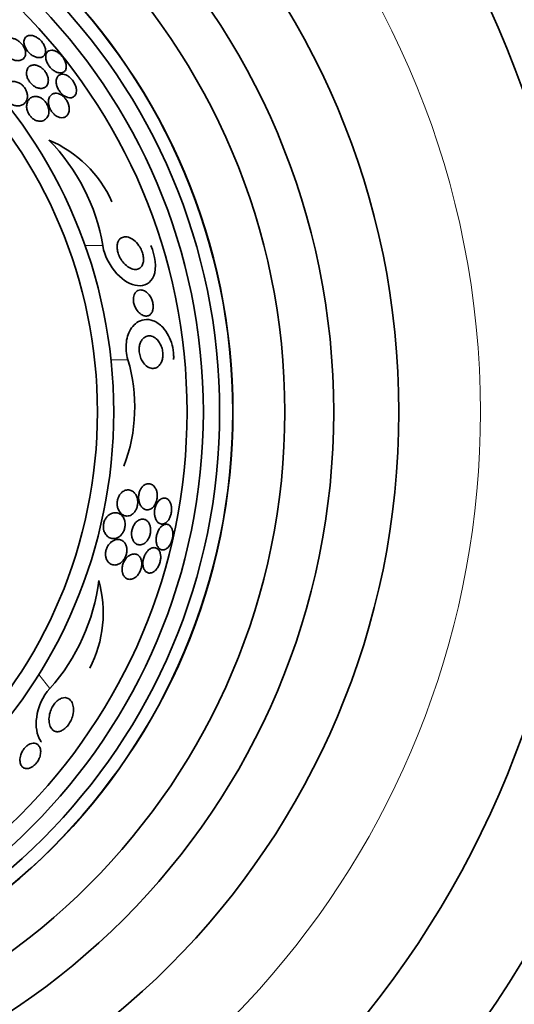
# Model space of a CAD drawing. Units: millimetres. Extents: x 0 to 756, y 0 to 1164.
# Drawn here: x 392 to 407, y 719 to 750 of the extents above; entities that cross this region are included whole.
import ezdxf
from ezdxf import colors
from ezdxf.entities.mleader import LeaderData, LeaderLine
from ezdxf.math import Vec2, Vec3

# ---------------------------------------------------------------- set-up
doc = ezdxf.new("R2010")
doc.units = ezdxf.units.MM
doc.layers.add('DV1_Défaut', color=7, linetype='Continuous')
doc.layers.add('Défaut', color=7, linetype='Continuous')

# ---------------------------------------------------------------- blocks, each defined once
blk = doc.blocks.new('_DOT')
at = {"color": 0}
blk.add_line((0, 0), (-1, 0), dxfattribs=at)
at = {"color": 0, "const_width": 0.333}
blk.add_lwpolyline([(-0.1665, 0, 1), (0.1665, 0, 1)], format="xyb", close=True, dxfattribs=at)
blk = doc.blocks.new('SE')
at = {"layer": 'DV1_Défaut', "color": 7, "linetype": 'Continuous', "lineweight": 18}
for p, q in [((394.702, 742.757), (394.155, 742.757)), ((395.47, 739.259), (394.95, 739.259)), ((393.077, 729.172), (392.736, 729.6))]:
    blk.add_line(p, q, dxfattribs=at)
at = {"layer": 'DV1_Défaut', "color": 7, "linetype": 'Continuous', "lineweight": 35}
for radius in [24, 22, 20.5, 18.906, 18.9, 18.5, 18, 17.5, 15.25, 14.75]:
    blk.add_circle((379.785, 737.653), radius, dxfattribs=at)
for centre, radius, start, end in [((379.785, 737.653), 32.5, 0, 262.9303), ((379.785, 737.653), 29.5, 0, 262.2071), ((391.603, 742.583), 3.704, 24.2308, 67.1138), ((388.749, 741.752), 6.038, 9.5898, 44.6637), ((390.572, 737.805), 5.109, 339.2699, 16.5359), ((379.785, 737.653), 29.5, 277.7929, 0), ((379.785, 737.653), 32.5, 277.0697, 0), ((388.579, 733.2), 6.038, 318.1613, 353.235), ((391.008, 731.487), 3.704, 332.8023, 15.6852)]:
    blk.add_arc(centre, radius, start, end, dxfattribs=at)
at = {"layer": 'DV1_Défaut', "color": 7, "linetype": 'Continuous', "lineweight": 18}
for start, end in [(0, 261.3184), (278.6816, 0)]:
    blk.add_arc((379.785, 737.653), 26.5, start, end, dxfattribs=at)
at = {"layer": 'DV1_Défaut', "color": 7, "linetype": 'Continuous', "lineweight": 35}
for points, knots in [([(392.325, 748.601), (392.332, 748.633), (392.333, 748.67), (392.328, 748.708), (392.323, 748.741), (392.313, 748.776), (392.297, 748.812), (392.282, 748.847), (392.26, 748.884), (392.234, 748.917), (392.212, 748.947), (392.185, 748.975), (392.157, 749), (392.13, 749.024), (392.1, 749.045), (392.071, 749.062), (392.038, 749.081), (392.006, 749.095), (391.974, 749.105), (391.938, 749.117), (391.902, 749.122), (391.869, 749.123), (391.83, 749.123), (391.794, 749.117), (391.763, 749.104), (391.727, 749.089), (391.696, 749.065), (391.674, 749.034), (391.65, 749.002), (391.634, 748.961), (391.63, 748.914), (391.627, 748.881), (391.63, 748.844), (391.64, 748.806), (391.647, 748.773), (391.66, 748.739), (391.678, 748.705), (391.696, 748.672), (391.719, 748.638), (391.745, 748.608), (391.769, 748.58), (391.796, 748.554), (391.825, 748.533), (391.853, 748.51), (391.884, 748.492), (391.913, 748.477), (391.947, 748.46), (391.981, 748.448), (392.013, 748.441), (392.051, 748.432), (392.088, 748.429), (392.121, 748.432), (392.161, 748.435), (392.197, 748.446), (392.227, 748.464), (392.261, 748.484), (392.288, 748.513), (392.306, 748.549), (392.314, 748.565), (392.321, 748.582), (392.325, 748.601)], [0, 0, 0, 0, 0.053531, 0.053531, 0.053531, 0.098942, 0.098942, 0.098942, 0.144708, 0.144708, 0.144708, 0.185154, 0.185154, 0.185154, 0.224693, 0.224693, 0.224693, 0.267939, 0.267939, 0.267939, 0.318368, 0.318368, 0.318368, 0.378362, 0.378362, 0.378362, 0.447614, 0.447614, 0.447614, 0.520458, 0.520458, 0.520458, 0.571109, 0.571109, 0.571109, 0.613951, 0.613951, 0.613951, 0.657061, 0.657061, 0.657061, 0.696163, 0.696163, 0.696163, 0.735885, 0.735885, 0.735885, 0.780661, 0.780661, 0.780661, 0.833829, 0.833829, 0.833829, 0.897151, 0.897151, 0.897151, 0.968561, 0.968561, 0.968561, 1, 1, 1, 1]), ([(392.942, 748.771), (392.937, 748.803), (392.927, 748.838), (392.912, 748.873), (392.897, 748.908), (392.877, 748.944), (392.853, 748.979), (392.83, 749.01), (392.803, 749.041), (392.775, 749.068), (392.748, 749.094), (392.719, 749.117), (392.69, 749.136), (392.659, 749.156), (392.627, 749.172), (392.596, 749.184), (392.562, 749.197), (392.528, 749.205), (392.497, 749.207), (392.461, 749.21), (392.428, 749.206), (392.4, 749.195), (392.367, 749.184), (392.34, 749.164), (392.32, 749.137), (392.299, 749.109), (392.285, 749.073), (392.282, 749.03), (392.279, 748.998), (392.281, 748.961), (392.291, 748.923), (392.3, 748.884), (392.317, 748.842), (392.34, 748.802), (392.359, 748.767), (392.384, 748.732), (392.412, 748.701), (392.437, 748.673), (392.465, 748.647), (392.493, 748.624), (392.522, 748.602), (392.553, 748.582), (392.583, 748.567), (392.616, 748.551), (392.649, 748.539), (392.68, 748.532), (392.717, 748.524), (392.751, 748.522), (392.781, 748.526), (392.817, 748.531), (392.848, 748.543), (392.873, 748.562), (392.9, 748.582), (392.921, 748.611), (392.933, 748.647), (392.945, 748.682), (392.949, 748.724), (392.942, 748.771)], [0, 0, 0, 0, 0.046315, 0.046315, 0.046315, 0.092937, 0.092937, 0.092937, 0.135812, 0.135812, 0.135812, 0.177122, 0.177122, 0.177122, 0.221148, 0.221148, 0.221148, 0.271142, 0.271142, 0.271142, 0.32922, 0.32922, 0.32922, 0.395209, 0.395209, 0.395209, 0.464755, 0.464755, 0.464755, 0.517644, 0.517644, 0.517644, 0.571066, 0.571066, 0.571066, 0.616639, 0.616639, 0.616639, 0.657687, 0.657687, 0.657687, 0.699605, 0.699605, 0.699605, 0.746339, 0.746339, 0.746339, 0.800662, 0.800662, 0.800662, 0.863558, 0.863558, 0.863558, 0.932403, 0.932403, 0.932403, 1, 1, 1, 1]), ([(393.57, 748.175), (393.579, 748.205), (393.583, 748.241), (393.579, 748.281), (393.575, 748.32), (393.564, 748.364), (393.546, 748.409), (393.529, 748.448), (393.507, 748.488), (393.481, 748.526), (393.458, 748.558), (393.431, 748.589), (393.403, 748.617), (393.376, 748.643), (393.347, 748.666), (393.319, 748.685), (393.289, 748.705), (393.258, 748.72), (393.229, 748.731), (393.196, 748.744), (393.164, 748.75), (393.135, 748.751), (393.102, 748.752), (393.072, 748.746), (393.047, 748.734), (393.018, 748.721), (392.994, 748.699), (392.978, 748.671), (392.96, 748.642), (392.95, 748.604), (392.948, 748.561), (392.947, 748.527), (392.952, 748.49), (392.963, 748.45), (392.974, 748.41), (392.992, 748.368), (393.015, 748.327), (393.035, 748.291), (393.06, 748.256), (393.088, 748.224), (393.113, 748.196), (393.141, 748.169), (393.169, 748.147), (393.198, 748.124), (393.228, 748.105), (393.257, 748.091), (393.289, 748.075), (393.32, 748.064), (393.35, 748.059), (393.383, 748.052), (393.415, 748.052), (393.443, 748.057), (393.475, 748.064), (393.503, 748.078), (393.524, 748.098), (393.545, 748.118), (393.561, 748.144), (393.57, 748.175)], [0, 0, 0, 0, 0.058193, 0.058193, 0.058193, 0.116918, 0.116918, 0.116918, 0.167776, 0.167776, 0.167776, 0.211679, 0.211679, 0.211679, 0.253762, 0.253762, 0.253762, 0.298317, 0.298317, 0.298317, 0.348459, 0.348459, 0.348459, 0.406151, 0.406151, 0.406151, 0.471153, 0.471153, 0.471153, 0.539405, 0.539405, 0.539405, 0.592593, 0.592593, 0.592593, 0.646276, 0.646276, 0.646276, 0.69251, 0.69251, 0.69251, 0.734415, 0.734415, 0.734415, 0.777063, 0.777063, 0.777063, 0.824231, 0.824231, 0.824231, 0.878523, 0.878523, 0.878523, 0.940763, 0.940763, 0.940763, 1, 1, 1, 1]), ([(393.025, 747.878), (393.02, 747.912), (393.01, 747.948), (392.996, 747.984), (392.981, 748.02), (392.96, 748.057), (392.936, 748.092), (392.914, 748.123), (392.888, 748.152), (392.86, 748.178), (392.834, 748.202), (392.806, 748.224), (392.777, 748.241), (392.747, 748.26), (392.716, 748.274), (392.686, 748.283), (392.652, 748.294), (392.618, 748.3), (392.588, 748.299), (392.551, 748.299), (392.517, 748.292), (392.488, 748.279), (392.454, 748.263), (392.426, 748.239), (392.404, 748.207), (392.381, 748.174), (392.366, 748.132), (392.361, 748.083), (392.358, 748.048), (392.36, 748.009), (392.369, 747.967), (392.376, 747.933), (392.389, 747.897), (392.406, 747.861), (392.423, 747.825), (392.446, 747.789), (392.472, 747.757), (392.495, 747.728), (392.522, 747.702), (392.549, 747.679), (392.576, 747.657), (392.605, 747.637), (392.634, 747.623), (392.666, 747.606), (392.698, 747.595), (392.728, 747.588), (392.764, 747.579), (392.798, 747.577), (392.829, 747.581), (392.866, 747.585), (392.9, 747.597), (392.928, 747.615), (392.96, 747.636), (392.986, 747.665), (393.004, 747.702), (393.022, 747.739), (393.031, 747.785), (393.029, 747.836), (393.029, 747.85), (393.027, 747.864), (393.025, 747.878)], [0, 0, 0, 0, 0.044902, 0.044902, 0.044902, 0.090148, 0.090148, 0.090148, 0.131307, 0.131307, 0.131307, 0.170764, 0.170764, 0.170764, 0.213234, 0.213234, 0.213234, 0.262324, 0.262324, 0.262324, 0.320626, 0.320626, 0.320626, 0.388424, 0.388424, 0.388424, 0.461101, 0.461101, 0.461101, 0.514022, 0.514022, 0.514022, 0.558232, 0.558232, 0.558232, 0.60277, 0.60277, 0.60277, 0.642452, 0.642452, 0.642452, 0.681861, 0.681861, 0.681861, 0.725651, 0.725651, 0.725651, 0.777296, 0.777296, 0.777296, 0.838895, 0.838895, 0.838895, 0.90919, 0.90919, 0.90919, 0.981165, 0.981165, 0.981165, 1, 1, 1, 1]), ([(393.888, 747.552), (393.884, 747.587), (393.875, 747.625), (393.861, 747.664), (393.847, 747.702), (393.828, 747.743), (393.804, 747.78), (393.782, 747.815), (393.757, 747.848), (393.729, 747.876), (393.704, 747.903), (393.676, 747.927), (393.648, 747.947), (393.62, 747.967), (393.59, 747.983), (393.562, 747.994), (393.531, 748.007), (393.5, 748.013), (393.472, 748.015), (393.439, 748.017), (393.409, 748.012), (393.384, 748.001), (393.354, 747.988), (393.329, 747.967), (393.31, 747.94), (393.29, 747.91), (393.276, 747.872), (393.271, 747.829), (393.267, 747.793), (393.269, 747.753), (393.278, 747.71), (393.285, 747.674), (393.297, 747.636), (393.314, 747.598), (393.331, 747.56), (393.353, 747.522), (393.379, 747.486), (393.402, 747.455), (393.428, 747.426), (393.456, 747.401), (393.482, 747.377), (393.511, 747.356), (393.538, 747.34), (393.568, 747.322), (393.598, 747.309), (393.626, 747.301), (393.659, 747.292), (393.69, 747.289), (393.718, 747.292), (393.751, 747.295), (393.78, 747.305), (393.805, 747.322), (393.832, 747.34), (393.854, 747.367), (393.869, 747.401), (393.884, 747.436), (393.891, 747.479), (393.889, 747.527), (393.889, 747.535), (393.889, 747.543), (393.888, 747.552)], [0, 0, 0, 0, 0.048879, 0.048879, 0.048879, 0.098145, 0.098145, 0.098145, 0.142429, 0.142429, 0.142429, 0.183706, 0.183706, 0.183706, 0.22662, 0.22662, 0.22662, 0.274708, 0.274708, 0.274708, 0.330456, 0.330456, 0.330456, 0.394502, 0.394502, 0.394502, 0.463792, 0.463792, 0.463792, 0.519871, 0.519871, 0.519871, 0.567215, 0.567215, 0.567215, 0.614917, 0.614917, 0.614917, 0.657221, 0.657221, 0.657221, 0.698197, 0.698197, 0.698197, 0.74237, 0.74237, 0.74237, 0.793034, 0.793034, 0.793034, 0.852154, 0.852154, 0.852154, 0.918987, 0.918987, 0.918987, 0.988303, 0.988303, 0.988303, 1, 1, 1, 1]), ([(392.356, 747.2), (392.376, 747.241), (392.388, 747.29), (392.388, 747.343), (392.388, 747.379), (392.383, 747.418), (392.371, 747.457), (392.362, 747.49), (392.348, 747.524), (392.329, 747.557), (392.311, 747.59), (392.287, 747.622), (392.261, 747.65), (392.238, 747.675), (392.211, 747.698), (392.184, 747.717), (392.155, 747.737), (392.126, 747.753), (392.097, 747.764), (392.056, 747.781), (392.015, 747.789), (391.977, 747.791), (391.929, 747.794), (391.884, 747.785), (391.845, 747.769), (391.806, 747.752), (391.771, 747.727), (391.743, 747.694), (391.712, 747.657), (391.689, 747.611), (391.678, 747.557), (391.67, 747.52), (391.668, 747.478), (391.674, 747.435), (391.678, 747.4), (391.687, 747.363), (391.702, 747.326), (391.717, 747.29), (391.738, 747.253), (391.763, 747.219), (391.784, 747.191), (391.81, 747.164), (391.837, 747.142), (391.863, 747.121), (391.89, 747.102), (391.918, 747.088), (391.949, 747.072), (391.981, 747.06), (392.011, 747.053), (392.057, 747.042), (392.102, 747.041), (392.142, 747.047), (392.183, 747.053), (392.221, 747.066), (392.253, 747.087), (392.297, 747.113), (392.332, 747.152), (392.356, 747.2)], [0, 0, 0, 0, 0.070914, 0.070914, 0.070914, 0.11775, 0.11775, 0.11775, 0.157367, 0.157367, 0.157367, 0.197215, 0.197215, 0.197215, 0.233634, 0.233634, 0.233634, 0.27144, 0.27144, 0.27144, 0.325155, 0.325155, 0.325155, 0.393315, 0.393315, 0.393315, 0.462308, 0.462308, 0.462308, 0.540317, 0.540317, 0.540317, 0.594094, 0.594094, 0.594094, 0.637084, 0.637084, 0.637084, 0.680529, 0.680529, 0.680529, 0.717671, 0.717671, 0.717671, 0.753622, 0.753622, 0.753622, 0.793886, 0.793886, 0.793886, 0.854907, 0.854907, 0.854907, 0.916842, 0.916842, 0.916842, 1, 1, 1, 1]), ([(393.043, 746.842), (393.046, 746.879), (393.044, 746.92), (393.035, 746.962), (393.027, 746.998), (393.015, 747.035), (392.998, 747.07), (392.981, 747.106), (392.958, 747.142), (392.933, 747.174), (392.91, 747.202), (392.884, 747.228), (392.857, 747.249), (392.83, 747.27), (392.802, 747.288), (392.775, 747.301), (392.744, 747.316), (392.712, 747.325), (392.683, 747.331), (392.639, 747.338), (392.598, 747.336), (392.562, 747.326), (392.524, 747.316), (392.491, 747.298), (392.463, 747.274), (392.43, 747.245), (392.403, 747.207), (392.386, 747.162), (392.371, 747.123), (392.363, 747.079), (392.363, 747.031), (392.363, 746.993), (392.368, 746.953), (392.38, 746.911), (392.389, 746.877), (392.404, 746.842), (392.422, 746.808), (392.44, 746.775), (392.463, 746.742), (392.489, 746.714), (392.512, 746.688), (392.538, 746.665), (392.565, 746.646), (392.593, 746.626), (392.621, 746.611), (392.649, 746.6), (392.689, 746.584), (392.728, 746.576), (392.764, 746.575), (392.81, 746.573), (392.852, 746.582), (392.889, 746.6), (392.926, 746.617), (392.958, 746.643), (392.983, 746.676), (393.011, 746.713), (393.031, 746.759), (393.04, 746.812), (393.041, 746.822), (393.042, 746.832), (393.043, 746.842)], [0, 0, 0, 0, 0.050984, 0.050984, 0.050984, 0.093661, 0.093661, 0.093661, 0.136683, 0.136683, 0.136683, 0.174662, 0.174662, 0.174662, 0.212388, 0.212388, 0.212388, 0.254643, 0.254643, 0.254643, 0.316675, 0.316675, 0.316675, 0.379425, 0.379425, 0.379425, 0.453461, 0.453461, 0.453461, 0.51589, 0.51589, 0.51589, 0.564639, 0.564639, 0.564639, 0.605053, 0.605053, 0.605053, 0.645733, 0.645733, 0.645733, 0.682543, 0.682543, 0.682543, 0.720433, 0.720433, 0.720433, 0.774049, 0.774049, 0.774049, 0.841666, 0.841666, 0.841666, 0.910038, 0.910038, 0.910038, 0.986478, 0.986478, 0.986478, 1, 1, 1, 1]), ([(393.666, 746.88), (393.673, 746.917), (393.673, 746.959), (393.667, 747.003), (393.662, 747.04), (393.652, 747.079), (393.636, 747.118), (393.621, 747.157), (393.6, 747.198), (393.574, 747.234), (393.552, 747.266), (393.527, 747.296), (393.5, 747.321), (393.474, 747.345), (393.446, 747.366), (393.419, 747.382), (393.39, 747.399), (393.36, 747.412), (393.332, 747.42), (393.3, 747.429), (393.268, 747.432), (393.239, 747.43), (393.205, 747.428), (393.174, 747.418), (393.147, 747.402), (393.115, 747.383), (393.089, 747.356), (393.069, 747.322), (393.049, 747.285), (393.035, 747.239), (393.032, 747.188), (393.03, 747.15), (393.033, 747.108), (393.043, 747.065), (393.051, 747.029), (393.064, 746.991), (393.081, 746.954), (393.098, 746.917), (393.121, 746.881), (393.147, 746.848), (393.17, 746.819), (393.196, 746.792), (393.223, 746.77), (393.249, 746.748), (393.277, 746.73), (393.304, 746.717), (393.335, 746.701), (393.365, 746.691), (393.394, 746.686), (393.427, 746.68), (393.46, 746.68), (393.489, 746.685), (393.524, 746.692), (393.555, 746.706), (393.581, 746.727), (393.611, 746.751), (393.634, 746.784), (393.65, 746.824), (393.657, 746.841), (393.662, 746.86), (393.666, 746.88)], [0, 0, 0, 0, 0.056918, 0.056918, 0.056918, 0.104266, 0.104266, 0.104266, 0.152049, 0.152049, 0.152049, 0.193444, 0.193444, 0.193444, 0.232733, 0.232733, 0.232733, 0.274878, 0.274878, 0.274878, 0.32355, 0.32355, 0.32355, 0.381432, 0.381432, 0.381432, 0.448994, 0.448994, 0.448994, 0.521868, 0.521868, 0.521868, 0.575395, 0.575395, 0.575395, 0.619882, 0.619882, 0.619882, 0.664719, 0.664719, 0.664719, 0.704423, 0.704423, 0.704423, 0.74359, 0.74359, 0.74359, 0.786981, 0.786981, 0.786981, 0.838143, 0.838143, 0.838143, 0.89931, 0.89931, 0.89931, 0.969472, 0.969472, 0.969472, 1, 1, 1, 1]), ([(395.932, 742.21), (395.92, 742.168), (395.901, 742.133), (395.878, 742.106), (395.855, 742.079), (395.828, 742.059), (395.799, 742.047), (395.758, 742.028), (395.711, 742.023), (395.663, 742.03), (395.614, 742.037), (395.563, 742.055), (395.513, 742.084), (395.455, 742.117), (395.397, 742.164), (395.345, 742.223), (395.305, 742.267), (395.267, 742.319), (395.235, 742.377), (395.21, 742.422), (395.188, 742.473), (395.171, 742.524), (395.157, 742.568), (395.147, 742.613), (395.142, 742.657), (395.137, 742.701), (395.138, 742.745), (395.143, 742.784), (395.149, 742.821), (395.159, 742.855), (395.172, 742.883), (395.186, 742.914), (395.205, 742.94), (395.226, 742.961), (395.257, 742.991), (395.294, 743.01), (395.332, 743.02), (395.381, 743.032), (395.434, 743.028), (395.488, 743.013), (395.542, 742.997), (395.597, 742.968), (395.65, 742.927), (395.707, 742.884), (395.762, 742.825), (395.81, 742.755), (395.841, 742.71), (395.869, 742.659), (395.892, 742.605), (395.911, 742.559), (395.926, 742.511), (395.936, 742.462), (395.946, 742.414), (395.951, 742.365), (395.949, 742.319), (395.948, 742.28), (395.942, 742.243), (395.932, 742.21)], [0, 0, 0, 0, 0.046154, 0.046154, 0.046154, 0.091844, 0.091844, 0.091844, 0.15766, 0.15766, 0.15766, 0.224222, 0.224222, 0.224222, 0.300869, 0.300869, 0.300869, 0.358015, 0.358015, 0.358015, 0.403066, 0.403066, 0.403066, 0.441248, 0.441248, 0.441248, 0.479593, 0.479593, 0.479593, 0.515564, 0.515564, 0.515564, 0.554144, 0.554144, 0.554144, 0.610949, 0.610949, 0.610949, 0.682224, 0.682224, 0.682224, 0.754169, 0.754169, 0.754169, 0.831521, 0.831521, 0.831521, 0.881089, 0.881089, 0.881089, 0.922419, 0.922419, 0.922419, 0.964053, 0.964053, 0.964053, 1, 1, 1, 1]), ([(394.702, 742.757), (394.749, 742.424), (394.932, 742.109), (395.337, 741.681), (395.561, 741.554), (395.976, 741.508), (396.17, 741.597), (396.357, 742.068), (396.314, 742.452), (396.171, 742.758)], [0, 0, 0, 0, 0.25, 0.25, 0.5, 0.5, 0.75, 0.75, 1, 1, 1, 1]), ([(396.211, 740.719), (396.195, 740.685), (396.173, 740.658), (396.149, 740.639), (396.125, 740.62), (396.098, 740.607), (396.07, 740.601), (396.037, 740.594), (396.002, 740.596), (395.966, 740.606), (395.925, 740.617), (395.884, 740.639), (395.844, 740.671), (395.803, 740.704), (395.764, 740.748), (395.73, 740.801), (395.708, 740.836), (395.689, 740.876), (395.674, 740.917), (395.658, 740.96), (395.647, 741.006), (395.642, 741.051), (395.638, 741.089), (395.638, 741.127), (395.643, 741.162), (395.647, 741.195), (395.655, 741.225), (395.665, 741.251), (395.676, 741.279), (395.691, 741.303), (395.707, 741.323), (395.727, 741.346), (395.749, 741.364), (395.772, 741.376), (395.801, 741.39), (395.832, 741.397), (395.864, 741.397), (395.902, 741.397), (395.941, 741.387), (395.979, 741.368), (396.021, 741.347), (396.064, 741.314), (396.102, 741.271), (396.13, 741.239), (396.157, 741.2), (396.179, 741.157), (396.198, 741.121), (396.214, 741.081), (396.225, 741.04), (396.237, 740.999), (396.244, 740.955), (396.246, 740.913), (396.248, 740.876), (396.246, 740.84), (396.24, 740.807), (396.234, 740.774), (396.224, 740.744), (396.211, 740.719)], [0, 0, 0, 0, 0.052845, 0.052845, 0.052845, 0.105183, 0.105183, 0.105183, 0.167197, 0.167197, 0.167197, 0.239084, 0.239084, 0.239084, 0.313659, 0.313659, 0.313659, 0.361707, 0.361707, 0.361707, 0.410313, 0.410313, 0.410313, 0.451368, 0.451368, 0.451368, 0.488917, 0.488917, 0.488917, 0.528887, 0.528887, 0.528887, 0.575495, 0.575495, 0.575495, 0.631979, 0.631979, 0.631979, 0.699466, 0.699466, 0.699466, 0.773929, 0.773929, 0.773929, 0.82944, 0.82944, 0.82944, 0.874846, 0.874846, 0.874846, 0.920675, 0.920675, 0.920675, 0.960407, 0.960407, 0.960407, 1, 1, 1, 1]), ([(395.47, 739.259), (395.445, 739.343), (395.427, 739.432), (395.419, 739.521), (395.41, 739.612), (395.411, 739.706), (395.422, 739.793), (395.432, 739.878), (395.452, 739.959), (395.478, 740.031), (395.506, 740.107), (395.543, 740.176), (395.584, 740.233), (395.632, 740.3), (395.687, 740.354), (395.745, 740.395), (395.816, 740.443), (395.893, 740.473), (395.97, 740.485), (396.062, 740.499), (396.157, 740.487), (396.25, 740.452), (396.349, 740.414), (396.449, 740.347), (396.538, 740.253), (396.604, 740.182), (396.667, 740.093), (396.719, 739.992), (396.762, 739.907), (396.799, 739.811), (396.826, 739.709), (396.853, 739.608), (396.87, 739.497), (396.874, 739.39), (396.875, 739.347), (396.875, 739.303), (396.872, 739.26)], [0, 0, 0, 0, 0.067156, 0.067156, 0.067156, 0.136701, 0.136701, 0.136701, 0.203879, 0.203879, 0.203879, 0.275511, 0.275511, 0.275511, 0.359002, 0.359002, 0.359002, 0.459769, 0.459769, 0.459769, 0.578933, 0.578933, 0.578933, 0.708331, 0.708331, 0.708331, 0.805121, 0.805121, 0.805121, 0.885855, 0.885855, 0.885855, 0.967238, 0.967238, 0.967238, 1, 1, 1, 1]), ([(396.492, 739.169), (396.47, 739.123), (396.442, 739.086), (396.411, 739.058), (396.38, 739.03), (396.345, 739.011), (396.31, 739.001), (396.269, 738.989), (396.225, 738.987), (396.181, 738.997), (396.132, 739.008), (396.082, 739.032), (396.035, 739.07), (395.996, 739.101), (395.958, 739.143), (395.925, 739.193), (395.898, 739.234), (395.874, 739.281), (395.856, 739.332), (395.837, 739.384), (395.824, 739.442), (395.818, 739.499), (395.813, 739.547), (395.813, 739.597), (395.819, 739.643), (395.824, 739.686), (395.834, 739.726), (395.847, 739.763), (395.861, 739.801), (395.879, 739.835), (395.899, 739.864), (395.923, 739.898), (395.951, 739.924), (395.98, 739.944), (396.015, 739.968), (396.053, 739.983), (396.091, 739.988), (396.137, 739.994), (396.184, 739.988), (396.23, 739.971), (396.28, 739.951), (396.329, 739.918), (396.374, 739.87), (396.407, 739.835), (396.439, 739.79), (396.465, 739.739), (396.487, 739.697), (396.506, 739.649), (396.519, 739.598), (396.533, 739.547), (396.541, 739.492), (396.543, 739.439), (396.545, 739.392), (396.542, 739.345), (396.534, 739.301), (396.526, 739.259), (396.515, 739.22), (396.5, 739.186), (396.497, 739.18), (396.494, 739.174), (396.492, 739.169)], [0, 0, 0, 0, 0.054403, 0.054403, 0.054403, 0.108321, 0.108321, 0.108321, 0.171558, 0.171558, 0.171558, 0.243242, 0.243242, 0.243242, 0.303861, 0.303861, 0.303861, 0.352711, 0.352711, 0.352711, 0.402106, 0.402106, 0.402106, 0.443815, 0.443815, 0.443815, 0.482225, 0.482225, 0.482225, 0.523063, 0.523063, 0.523063, 0.570402, 0.570402, 0.570402, 0.627239, 0.627239, 0.627239, 0.694334, 0.694334, 0.694334, 0.767453, 0.767453, 0.767453, 0.822443, 0.822443, 0.822443, 0.86807, 0.86807, 0.86807, 0.914077, 0.914077, 0.914077, 0.954477, 0.954477, 0.954477, 0.993581, 0.993581, 0.993581, 1, 1, 1, 1]), ([(396.31, 734.826), (396.326, 734.856), (396.339, 734.89), (396.35, 734.925), (396.36, 734.961), (396.366, 734.998), (396.369, 735.036), (396.372, 735.072), (396.372, 735.108), (396.368, 735.143), (396.364, 735.179), (396.356, 735.214), (396.345, 735.246), (396.333, 735.282), (396.317, 735.314), (396.298, 735.341), (396.276, 735.373), (396.25, 735.399), (396.222, 735.418), (396.19, 735.439), (396.154, 735.452), (396.117, 735.454), (396.077, 735.456), (396.036, 735.447), (395.995, 735.425), (395.966, 735.409), (395.937, 735.386), (395.911, 735.356), (395.889, 735.331), (395.868, 735.301), (395.851, 735.266), (395.834, 735.232), (395.82, 735.193), (395.811, 735.152), (395.803, 735.116), (395.799, 735.079), (395.798, 735.042), (395.797, 735.006), (395.8, 734.97), (395.806, 734.937), (395.813, 734.901), (395.823, 734.866), (395.836, 734.836), (395.851, 734.8), (395.87, 734.769), (395.891, 734.743), (395.917, 734.713), (395.946, 734.689), (395.977, 734.674), (396.012, 734.657), (396.051, 734.649), (396.089, 734.653), (396.129, 734.657), (396.17, 734.674), (396.208, 734.702), (396.234, 734.722), (396.259, 734.748), (396.281, 734.779), (396.291, 734.794), (396.301, 734.809), (396.31, 734.826)], [0, 0, 0, 0, 0.04002, 0.04002, 0.04002, 0.080122, 0.080122, 0.080122, 0.119457, 0.119457, 0.119457, 0.161787, 0.161787, 0.161787, 0.210754, 0.210754, 0.210754, 0.268998, 0.268998, 0.268998, 0.336869, 0.336869, 0.336869, 0.40979, 0.40979, 0.40979, 0.462853, 0.462853, 0.462853, 0.507074, 0.507074, 0.507074, 0.55163, 0.55163, 0.55163, 0.591234, 0.591234, 0.591234, 0.630492, 0.630492, 0.630492, 0.674108, 0.674108, 0.674108, 0.725599, 0.725599, 0.725599, 0.787131, 0.787131, 0.787131, 0.857532, 0.857532, 0.857532, 0.92981, 0.92981, 0.92981, 0.978135, 0.978135, 0.978135, 1, 1, 1, 1]), ([(395.698, 734.618), (395.715, 734.646), (395.731, 734.678), (395.743, 734.712), (395.756, 734.746), (395.764, 734.783), (395.769, 734.819), (395.774, 734.854), (395.774, 734.89), (395.772, 734.924), (395.769, 734.959), (395.763, 734.993), (395.753, 735.024), (395.742, 735.06), (395.728, 735.093), (395.71, 735.121), (395.69, 735.155), (395.665, 735.183), (395.637, 735.205), (395.604, 735.231), (395.568, 735.249), (395.529, 735.258), (395.486, 735.268), (395.439, 735.266), (395.394, 735.251), (395.358, 735.24), (395.322, 735.22), (395.289, 735.193), (395.263, 735.17), (395.238, 735.142), (395.216, 735.109), (395.197, 735.081), (395.181, 735.049), (395.169, 735.015), (395.157, 734.98), (395.148, 734.943), (395.143, 734.906), (395.139, 734.871), (395.139, 734.836), (395.142, 734.803), (395.145, 734.767), (395.152, 734.734), (395.162, 734.703), (395.176, 734.659), (395.196, 734.62), (395.219, 734.588), (395.248, 734.548), (395.283, 734.517), (395.321, 734.496), (395.358, 734.475), (395.4, 734.463), (395.442, 734.463), (395.487, 734.462), (395.534, 734.475), (395.579, 734.501), (395.609, 734.518), (395.638, 734.543), (395.664, 734.573), (395.676, 734.587), (395.687, 734.602), (395.698, 734.618)], [0, 0, 0, 0, 0.038611, 0.038611, 0.038611, 0.077379, 0.077379, 0.077379, 0.114578, 0.114578, 0.114578, 0.153713, 0.153713, 0.153713, 0.199009, 0.199009, 0.199009, 0.253924, 0.253924, 0.253924, 0.320382, 0.320382, 0.320382, 0.395836, 0.395836, 0.395836, 0.454195, 0.454195, 0.454195, 0.500339, 0.500339, 0.500339, 0.539403, 0.539403, 0.539403, 0.578649, 0.578649, 0.578649, 0.615226, 0.615226, 0.615226, 0.654036, 0.654036, 0.654036, 0.710153, 0.710153, 0.710153, 0.780187, 0.780187, 0.780187, 0.850863, 0.850863, 0.850863, 0.927412, 0.927412, 0.927412, 0.977646, 0.977646, 0.977646, 1, 1, 1, 1]), ([(396.721, 734.35), (396.74, 734.378), (396.757, 734.411), (396.771, 734.447), (396.784, 734.482), (396.795, 734.521), (396.802, 734.56), (396.809, 734.598), (396.812, 734.636), (396.812, 734.673), (396.811, 734.71), (396.807, 734.746), (396.801, 734.779), (396.793, 734.815), (396.782, 734.848), (396.768, 734.877), (396.752, 734.91), (396.733, 734.938), (396.711, 734.959), (396.686, 734.983), (396.657, 734.999), (396.627, 735.007), (396.594, 735.016), (396.558, 735.014), (396.522, 735.001), (396.487, 734.989), (396.451, 734.965), (396.418, 734.931), (396.395, 734.907), (396.374, 734.877), (396.355, 734.842), (396.336, 734.808), (396.32, 734.768), (396.308, 734.726), (396.298, 734.689), (396.291, 734.649), (396.288, 734.611), (396.285, 734.574), (396.286, 734.537), (396.29, 734.503), (396.294, 734.466), (396.302, 734.431), (396.312, 734.4), (396.324, 734.365), (396.34, 734.334), (396.358, 734.308), (396.379, 734.279), (396.403, 734.255), (396.43, 734.24), (396.46, 734.223), (396.493, 734.215), (396.527, 734.217), (396.561, 734.219), (396.598, 734.232), (396.633, 734.256), (396.664, 734.278), (396.695, 734.31), (396.721, 734.35)], [0, 0, 0, 0, 0.043179, 0.043179, 0.043179, 0.086533, 0.086533, 0.086533, 0.127962, 0.127962, 0.127962, 0.170261, 0.170261, 0.170261, 0.217132, 0.217132, 0.217132, 0.271283, 0.271283, 0.271283, 0.333833, 0.333833, 0.333833, 0.402587, 0.402587, 0.402587, 0.470707, 0.470707, 0.470707, 0.518093, 0.518093, 0.518093, 0.56584, 0.56584, 0.56584, 0.60825, 0.60825, 0.60825, 0.649169, 0.649169, 0.649169, 0.693156, 0.693156, 0.693156, 0.743539, 0.743539, 0.743539, 0.802339, 0.802339, 0.802339, 0.868935, 0.868935, 0.868935, 0.938256, 0.938256, 0.938256, 1, 1, 1, 1]), ([(395.267, 733.886), (395.289, 733.911), (395.31, 733.941), (395.328, 733.974), (395.346, 734.007), (395.36, 734.045), (395.37, 734.083), (395.379, 734.118), (395.384, 734.155), (395.385, 734.19), (395.386, 734.224), (395.383, 734.258), (395.377, 734.289), (395.371, 734.323), (395.36, 734.355), (395.347, 734.384), (395.328, 734.426), (395.302, 734.461), (395.273, 734.488), (395.243, 734.516), (395.209, 734.536), (395.174, 734.549), (395.131, 734.564), (395.085, 734.568), (395.038, 734.561), (394.989, 734.553), (394.938, 734.532), (394.891, 734.497), (394.862, 734.475), (394.834, 734.448), (394.809, 734.415), (394.789, 734.387), (394.77, 734.355), (394.756, 734.321), (394.741, 734.286), (394.73, 734.248), (394.724, 734.211), (394.719, 734.177), (394.717, 734.142), (394.719, 734.109), (394.721, 734.075), (394.727, 734.042), (394.736, 734.013), (394.748, 733.97), (394.767, 733.932), (394.789, 733.901), (394.817, 733.86), (394.852, 733.829), (394.889, 733.808), (394.927, 733.786), (394.968, 733.773), (395.011, 733.771), (395.059, 733.768), (395.109, 733.778), (395.158, 733.802), (395.195, 733.821), (395.233, 733.849), (395.267, 733.886)], [0, 0, 0, 0, 0.040888, 0.040888, 0.040888, 0.08211, 0.08211, 0.08211, 0.119683, 0.119683, 0.119683, 0.156282, 0.156282, 0.156282, 0.196922, 0.196922, 0.196922, 0.257337, 0.257337, 0.257337, 0.318585, 0.318585, 0.318585, 0.392613, 0.392613, 0.392613, 0.470662, 0.470662, 0.470662, 0.517974, 0.517974, 0.517974, 0.557495, 0.557495, 0.557495, 0.597287, 0.597287, 0.597287, 0.633146, 0.633146, 0.633146, 0.670197, 0.670197, 0.670197, 0.723606, 0.723606, 0.723606, 0.791981, 0.791981, 0.791981, 0.86124, 0.86124, 0.86124, 0.939248, 0.939248, 0.939248, 1, 1, 1, 1]), ([(396.021, 733.662), (396.045, 733.686), (396.069, 733.715), (396.089, 733.749), (396.11, 733.782), (396.128, 733.822), (396.141, 733.863), (396.153, 733.9), (396.161, 733.939), (396.165, 733.977), (396.169, 734.013), (396.169, 734.049), (396.166, 734.083), (396.162, 734.118), (396.155, 734.151), (396.145, 734.181), (396.133, 734.215), (396.118, 734.245), (396.1, 734.27), (396.078, 734.3), (396.053, 734.323), (396.026, 734.339), (395.994, 734.358), (395.958, 734.368), (395.921, 734.368), (395.882, 734.368), (395.839, 734.357), (395.798, 734.334), (395.767, 734.316), (395.736, 734.292), (395.708, 734.26), (395.684, 734.234), (395.662, 734.202), (395.644, 734.167), (395.625, 734.131), (395.609, 734.091), (395.599, 734.049), (395.59, 734.013), (395.584, 733.975), (395.583, 733.939), (395.581, 733.903), (395.583, 733.868), (395.589, 733.836), (395.595, 733.801), (395.604, 733.769), (395.617, 733.74), (395.631, 733.707), (395.65, 733.678), (395.671, 733.654), (395.695, 733.627), (395.724, 733.606), (395.755, 733.593), (395.79, 733.579), (395.828, 733.574), (395.867, 733.58), (395.907, 733.586), (395.95, 733.604), (395.989, 733.635), (396, 733.643), (396.01, 733.652), (396.021, 733.662)], [0, 0, 0, 0, 0.046331, 0.046331, 0.046331, 0.093055, 0.093055, 0.093055, 0.134952, 0.134952, 0.134952, 0.174336, 0.174336, 0.174336, 0.21615, 0.21615, 0.21615, 0.264137, 0.264137, 0.264137, 0.321067, 0.321067, 0.321067, 0.387683, 0.387683, 0.387683, 0.460191, 0.460191, 0.460191, 0.515058, 0.515058, 0.515058, 0.560435, 0.560435, 0.560435, 0.606193, 0.606193, 0.606193, 0.646374, 0.646374, 0.646374, 0.685515, 0.685515, 0.685515, 0.728494, 0.728494, 0.728494, 0.778919, 0.778919, 0.778919, 0.839152, 0.839152, 0.839152, 0.908548, 0.908548, 0.908548, 0.980907, 0.980907, 0.980907, 1, 1, 1, 1]), ([(396.746, 733.555), (396.766, 733.584), (396.784, 733.617), (396.8, 733.653), (396.815, 733.689), (396.828, 733.729), (396.836, 733.769), (396.845, 733.807), (396.849, 733.846), (396.85, 733.883), (396.852, 733.92), (396.849, 733.955), (396.844, 733.988), (396.838, 734.023), (396.828, 734.056), (396.816, 734.083), (396.802, 734.114), (396.784, 734.141), (396.764, 734.16), (396.741, 734.183), (396.714, 734.198), (396.686, 734.205), (396.655, 734.213), (396.621, 734.211), (396.587, 734.199), (396.552, 734.186), (396.517, 734.163), (396.484, 734.13), (396.46, 734.105), (396.436, 734.075), (396.416, 734.04), (396.395, 734.004), (396.377, 733.963), (396.363, 733.92), (396.352, 733.882), (396.343, 733.842), (396.339, 733.803), (396.334, 733.766), (396.334, 733.729), (396.336, 733.694), (396.339, 733.658), (396.345, 733.624), (396.354, 733.594), (396.365, 733.56), (396.379, 733.531), (396.395, 733.506), (396.414, 733.478), (396.437, 733.457), (396.462, 733.443), (396.49, 733.427), (396.521, 733.42), (396.553, 733.423), (396.586, 733.425), (396.622, 733.438), (396.656, 733.462), (396.687, 733.484), (396.719, 733.516), (396.746, 733.555)], [0, 0, 0, 0, 0.044778, 0.044778, 0.044778, 0.089766, 0.089766, 0.089766, 0.13233, 0.13233, 0.13233, 0.174917, 0.174917, 0.174917, 0.22125, 0.22125, 0.22125, 0.274068, 0.274068, 0.274068, 0.334693, 0.334693, 0.334693, 0.401636, 0.401636, 0.401636, 0.469263, 0.469263, 0.469263, 0.518793, 0.518793, 0.518793, 0.568716, 0.568716, 0.568716, 0.612734, 0.612734, 0.612734, 0.654399, 0.654399, 0.654399, 0.69829, 0.69829, 0.69829, 0.747759, 0.747759, 0.747759, 0.804919, 0.804919, 0.804919, 0.869604, 0.869604, 0.869604, 0.937768, 0.937768, 0.937768, 1, 1, 1, 1]), ([(395.267, 733.04), (395.295, 733.063), (395.322, 733.092), (395.346, 733.126), (395.37, 733.16), (395.391, 733.2), (395.406, 733.242), (395.42, 733.278), (395.43, 733.318), (395.434, 733.356), (395.439, 733.39), (395.439, 733.425), (395.436, 733.457), (395.433, 733.491), (395.426, 733.523), (395.416, 733.552), (395.404, 733.584), (395.389, 733.614), (395.371, 733.638), (395.349, 733.668), (395.323, 733.691), (395.294, 733.708), (395.26, 733.729), (395.221, 733.741), (395.182, 733.743), (395.137, 733.746), (395.088, 733.737), (395.041, 733.716), (395.005, 733.7), (394.968, 733.676), (394.934, 733.644), (394.907, 733.619), (394.882, 733.588), (394.859, 733.553), (394.841, 733.523), (394.824, 733.489), (394.812, 733.454), (394.799, 733.419), (394.791, 733.382), (394.787, 733.345), (394.783, 733.311), (394.783, 733.277), (394.786, 733.246), (394.79, 733.212), (394.797, 733.181), (394.808, 733.152), (394.823, 733.112), (394.844, 733.077), (394.868, 733.049), (394.899, 733.015), (394.935, 732.99), (394.974, 732.976), (395.013, 732.961), (395.056, 732.956), (395.1, 732.962), (395.146, 732.969), (395.195, 732.988), (395.241, 733.02), (395.25, 733.026), (395.259, 733.033), (395.267, 733.04)], [0, 0, 0, 0, 0.047168, 0.047168, 0.047168, 0.094864, 0.094864, 0.094864, 0.135982, 0.135982, 0.135982, 0.173195, 0.173195, 0.173195, 0.212346, 0.212346, 0.212346, 0.257693, 0.257693, 0.257693, 0.312683, 0.312683, 0.312683, 0.379214, 0.379214, 0.379214, 0.454685, 0.454685, 0.454685, 0.512853, 0.512853, 0.512853, 0.558874, 0.558874, 0.558874, 0.597867, 0.597867, 0.597867, 0.63704, 0.63704, 0.63704, 0.673594, 0.673594, 0.673594, 0.712425, 0.712425, 0.712425, 0.768619, 0.768619, 0.768619, 0.838717, 0.838717, 0.838717, 0.909451, 0.909451, 0.909451, 0.985959, 0.985959, 0.985959, 1, 1, 1, 1]), ([(396.306, 732.788), (396.332, 732.812), (396.358, 732.842), (396.38, 732.876), (396.403, 732.911), (396.424, 732.952), (396.439, 732.994), (396.454, 733.033), (396.464, 733.074), (396.471, 733.114), (396.477, 733.15), (396.479, 733.187), (396.477, 733.222), (396.476, 733.257), (396.471, 733.29), (396.463, 733.32), (396.454, 733.352), (396.441, 733.381), (396.426, 733.405), (396.408, 733.432), (396.386, 733.454), (396.362, 733.468), (396.334, 733.485), (396.303, 733.493), (396.271, 733.493), (396.236, 733.492), (396.198, 733.481), (396.161, 733.46), (396.124, 733.439), (396.087, 733.408), (396.054, 733.367), (396.031, 733.338), (396.01, 733.305), (395.991, 733.268), (395.973, 733.231), (395.958, 733.19), (395.947, 733.148), (395.938, 733.111), (395.932, 733.072), (395.93, 733.036), (395.928, 733), (395.93, 732.965), (395.935, 732.933), (395.94, 732.899), (395.949, 732.868), (395.961, 732.841), (395.975, 732.811), (395.993, 732.785), (396.012, 732.765), (396.036, 732.742), (396.063, 732.726), (396.091, 732.718), (396.124, 732.71), (396.159, 732.711), (396.195, 732.721), (396.232, 732.733), (396.27, 732.755), (396.306, 732.788)], [0, 0, 0, 0, 0.049984, 0.049984, 0.049984, 0.100385, 0.100385, 0.100385, 0.145304, 0.145304, 0.145304, 0.186657, 0.186657, 0.186657, 0.22923, 0.22923, 0.22923, 0.27667, 0.27667, 0.27667, 0.331582, 0.331582, 0.331582, 0.394859, 0.394859, 0.394859, 0.463901, 0.463901, 0.463901, 0.531492, 0.531492, 0.531492, 0.578055, 0.578055, 0.578055, 0.624948, 0.624948, 0.624948, 0.666955, 0.666955, 0.666955, 0.707982, 0.707982, 0.707982, 0.752446, 0.752446, 0.752446, 0.803565, 0.803565, 0.803565, 0.863189, 0.863189, 0.863189, 0.930334, 0.930334, 0.930334, 1, 1, 1, 1]), ([(395.672, 732.564), (395.703, 732.583), (395.735, 732.61), (395.764, 732.643), (395.788, 732.671), (395.811, 732.705), (395.831, 732.741), (395.85, 732.778), (395.867, 732.819), (395.878, 732.861), (395.888, 732.898), (395.894, 732.936), (395.896, 732.972), (395.898, 733.007), (395.896, 733.041), (395.891, 733.071), (395.885, 733.105), (395.875, 733.135), (395.863, 733.162), (395.849, 733.193), (395.83, 733.218), (395.81, 733.239), (395.785, 733.263), (395.756, 733.28), (395.725, 733.289), (395.69, 733.3), (395.651, 733.301), (395.611, 733.292), (395.569, 733.282), (395.525, 733.261), (395.483, 733.229), (395.454, 733.206), (395.424, 733.176), (395.398, 733.141), (395.376, 733.111), (395.356, 733.077), (395.34, 733.041), (395.323, 733.004), (395.31, 732.964), (395.302, 732.924), (395.295, 732.889), (395.291, 732.852), (395.292, 732.818), (395.292, 732.784), (395.296, 732.751), (395.304, 732.722), (395.312, 732.689), (395.324, 732.66), (395.338, 732.634), (395.356, 732.605), (395.377, 732.58), (395.401, 732.562), (395.429, 732.541), (395.462, 732.527), (395.495, 732.522), (395.534, 732.516), (395.575, 732.521), (395.616, 732.536), (395.635, 732.543), (395.653, 732.552), (395.672, 732.564)], [0, 0, 0, 0, 0.054789, 0.054789, 0.054789, 0.1009, 0.1009, 0.1009, 0.147396, 0.147396, 0.147396, 0.188165, 0.188165, 0.188165, 0.227582, 0.227582, 0.227582, 0.270388, 0.270388, 0.270388, 0.32013, 0.32013, 0.32013, 0.379317, 0.379317, 0.379317, 0.44795, 0.44795, 0.44795, 0.520867, 0.520867, 0.520867, 0.572595, 0.572595, 0.572595, 0.616039, 0.616039, 0.616039, 0.659781, 0.659781, 0.659781, 0.69908, 0.69908, 0.69908, 0.73856, 0.73856, 0.73856, 0.782776, 0.782776, 0.782776, 0.835147, 0.835147, 0.835147, 0.897636, 0.897636, 0.897636, 0.968602, 0.968602, 0.968602, 1, 1, 1, 1]), ([(393.077, 729.172), (392.847, 728.931), (392.712, 728.584), (392.631, 728.005), (392.673, 727.747), (392.795, 727.555), (392.807, 727.538), (392.82, 727.522)], [0, 0, 0, 0, 0.475887, 0.475887, 0.951774, 0.951774, 1, 1, 1, 1]), ([(393.434, 727.877), (393.394, 727.859), (393.355, 727.849), (393.32, 727.847), (393.284, 727.846), (393.252, 727.852), (393.223, 727.863), (393.182, 727.88), (393.147, 727.91), (393.121, 727.947), (393.094, 727.984), (393.074, 728.031), (393.062, 728.084), (393.048, 728.145), (393.045, 728.216), (393.053, 728.292), (393.06, 728.352), (393.074, 728.417), (393.098, 728.482), (393.116, 728.533), (393.14, 728.584), (393.169, 728.632), (393.193, 728.673), (393.222, 728.712), (393.253, 728.746), (393.284, 728.78), (393.319, 728.81), (393.354, 728.833), (393.386, 728.854), (393.419, 728.869), (393.45, 728.879), (393.483, 728.889), (393.515, 728.893), (393.545, 728.892), (393.587, 728.889), (393.625, 728.876), (393.658, 728.856), (393.698, 728.829), (393.731, 728.79), (393.755, 728.743), (393.778, 728.696), (393.793, 728.638), (393.799, 728.576), (393.804, 728.507), (393.798, 728.429), (393.778, 728.349), (393.764, 728.294), (393.744, 728.237), (393.717, 728.182), (393.695, 728.136), (393.667, 728.091), (393.636, 728.05), (393.605, 728.009), (393.569, 727.971), (393.532, 727.94), (393.5, 727.914), (393.466, 727.892), (393.434, 727.877)], [0, 0, 0, 0, 0.044821, 0.044821, 0.044821, 0.089208, 0.089208, 0.089208, 0.15268, 0.15268, 0.15268, 0.216937, 0.216937, 0.216937, 0.29246, 0.29246, 0.29246, 0.353226, 0.353226, 0.353226, 0.400456, 0.400456, 0.400456, 0.439729, 0.439729, 0.439729, 0.479237, 0.479237, 0.479237, 0.515329, 0.515329, 0.515329, 0.55304, 0.55304, 0.55304, 0.607594, 0.607594, 0.607594, 0.67678, 0.67678, 0.67678, 0.74675, 0.74675, 0.74675, 0.824229, 0.824229, 0.824229, 0.876758, 0.876758, 0.876758, 0.919738, 0.919738, 0.919738, 0.963104, 0.963104, 0.963104, 1, 1, 1, 1]), ([(392.43, 726.723), (392.394, 726.714), (392.359, 726.714), (392.329, 726.719), (392.299, 726.725), (392.272, 726.738), (392.249, 726.755), (392.223, 726.775), (392.202, 726.803), (392.186, 726.835), (392.169, 726.873), (392.159, 726.918), (392.158, 726.967), (392.156, 727.019), (392.165, 727.077), (392.184, 727.137), (392.197, 727.176), (392.215, 727.217), (392.238, 727.256), (392.257, 727.289), (392.281, 727.321), (392.307, 727.35), (392.333, 727.379), (392.362, 727.406), (392.392, 727.427), (392.42, 727.447), (392.449, 727.462), (392.476, 727.473), (392.505, 727.484), (392.533, 727.49), (392.559, 727.492), (392.589, 727.494), (392.617, 727.491), (392.641, 727.483), (392.671, 727.474), (392.697, 727.458), (392.719, 727.437), (392.744, 727.413), (392.764, 727.38), (392.777, 727.343), (392.791, 727.301), (392.797, 727.252), (392.793, 727.199), (392.79, 727.155), (392.78, 727.108), (392.763, 727.06), (392.749, 727.021), (392.73, 726.981), (392.706, 726.943), (392.682, 726.905), (392.652, 726.868), (392.62, 726.836), (392.592, 726.809), (392.562, 726.785), (392.532, 726.766), (392.504, 726.749), (392.475, 726.736), (392.448, 726.728), (392.442, 726.726), (392.436, 726.725), (392.43, 726.723)], [0, 0, 0, 0, 0.052209, 0.052209, 0.052209, 0.103915, 0.103915, 0.103915, 0.165098, 0.165098, 0.165098, 0.2364, 0.2364, 0.2364, 0.311161, 0.311161, 0.311161, 0.360223, 0.360223, 0.360223, 0.401597, 0.401597, 0.401597, 0.443229, 0.443229, 0.443229, 0.481046, 0.481046, 0.481046, 0.519886, 0.519886, 0.519886, 0.564296, 0.564296, 0.564296, 0.617802, 0.617802, 0.617802, 0.682371, 0.682371, 0.682371, 0.75575, 0.75575, 0.75575, 0.815655, 0.815655, 0.815655, 0.863883, 0.863883, 0.863883, 0.912643, 0.912643, 0.912643, 0.953877, 0.953877, 0.953877, 0.991877, 0.991877, 0.991877, 1, 1, 1, 1])]:
    blk.add_open_spline(points, degree=3, knots=knots, dxfattribs=at)

msp = doc.modelspace()

# ---------------------------------------------------------------- block references
at = {"layer": 'Défaut'}
msp.add_blockref('SE', (0, 0), dxfattribs=at)

# ---------------------------------------------------------------- leaders
at = {"layer": 'Défaut', "color": 7, "linetype": 'Continuous', "lineweight": 18}
ml = msp.add_multileader_mtext('Standard', dxfattribs=at)
ml.set_content('{\\pxsm0.9;\\fSolid Edge ISO|b1||i0||c0|p34;\\W1.;20/06/2019\\P}', color=256)
ml.set_leader_properties()
ml.set_arrow_properties(name='DOT')
ml.build(insert=Vec2(0, 0))
ml.multileader.update_dxf_attribs({"leader_type": 0, "dogleg_length": 0, "arrow_head_size": 12})
ctx = ml.context
ctx.base_point, ctx.char_height, ctx.arrow_head_size, ctx.landing_gap_size = Vec3(656.602, 1156.973), 12, 12, 4.2
notes = []
notes.append((ctx, [(0, (0, 0, 0), (0, 0), (1, 0), 1, [])]))
ctx.mtext.insert = Vec3(658.602, 1163.093)
for ctx, leaders in notes:
    for number, flags, end, landing, length, lines in leaders:
        leader = LeaderData()
        leader.index, (leader.has_last_leader_line, leader.has_dogleg_vector, leader.attachment_direction) = number, flags
        leader.last_leader_point, leader.dogleg_vector, leader.dogleg_length = Vec3(end), Vec3(landing), length
        for number, points, colour, breaks in lines:
            line = LeaderLine()
            line.index, line.vertices, line.color, line.breaks = number, Vec3.list(points), colors.encode_raw_color(colour), breaks
            leader.lines.append(line)
        ctx.leaders.append(leader)

doc.saveas('drawing.dxf')
